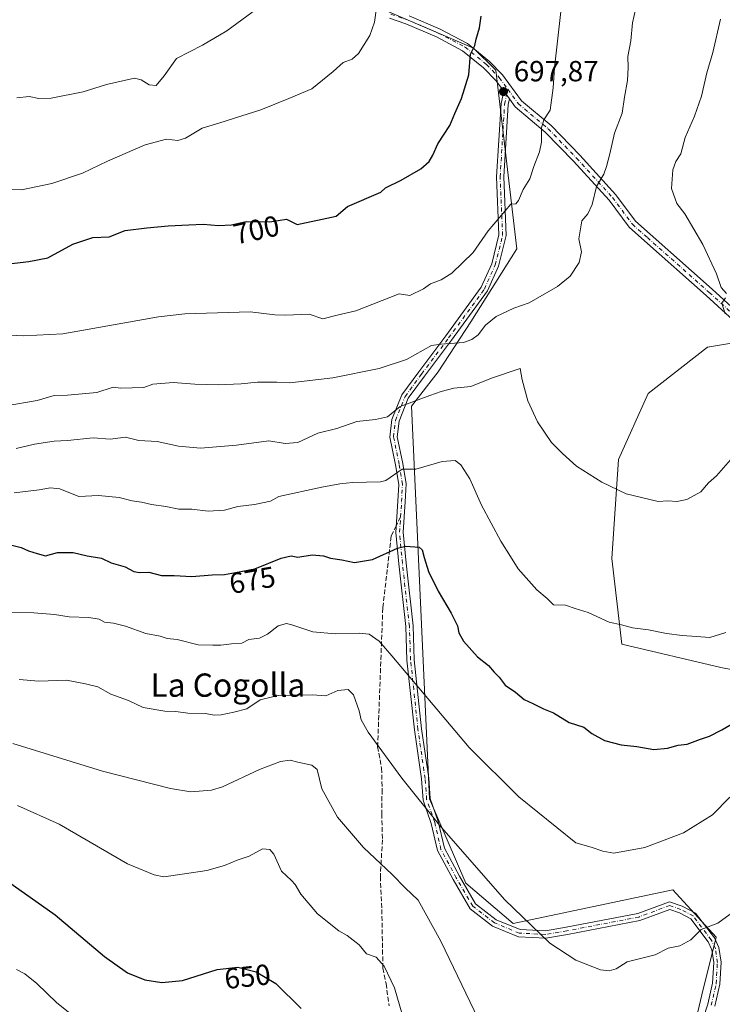
# Model space of a CAD drawing. Units: metres. Extents: x 556300 to 559733, y 4726348 to 4728690.
# Drawn here: x 557988 to 558229, y 4728034 to 4728372 of the extents above; entities that cross this region are included whole.
import ezdxf
from ezdxf.enums import TextEntityAlignment as Align

# ---------------------------------------------------------------- set-up
doc = ezdxf.new("R2010")
doc.units = ezdxf.units.M
doc.header["$MEASUREMENT"] = 0
doc.linetypes.add('DGN Style 3', pattern=[2.307223458686699, 1.648016756204785, -0.6592067024819142])
doc.linetypes.add('DGN Style 4', pattern=[2.6384748266838614, 1.318413404963828, -0.6592067024819142, 0.001648016756204785, -0.6592067024819142])
for name, color, linetype, lineweight in [('Arbolado forestal CxS', 92, 'Continuous', 0), ('Camino Cxs', 7, 'Continuous', 0), ('Camino eje', 30, 'DGN Style 4', 13), ('Curva de nivel maestra', 30, 'Continuous', 30), ('Curva de nivel normal', 30, 'Continuous', 0), ('Prado CxS', 92, 'Continuous', 0), ('Punto de cota en terreno', 7, 'Continuous', 0), ('Rótulo de curva de nivel directora', 7, 'Continuous', 0), ('Rótulo de punto de cota en terreno', 7, 'Continuous', 0), ('Senda', 7, 'DGN Style 3', 0), ('Senda no paivmentada conexión', 7, 'DGN Style 3', 0), ('Texto cartográfico', 7, 'Continuous', 0)]:
    doc.layers.add(name, color=color, linetype=linetype, lineweight=lineweight)
doc.styles.add('Style-Arial', font='txt')

# ---------------------------------------------------------------- blocks, each defined once
blk = doc.blocks.new('*U5')
at = {"layer": 'Arbolado forestal CxS', "color": 92, "linetype": 'Continuous', "lineweight": 0}
for points in [[(558245.6845000006, 4728146.203500001, 677.2927000000054), (558228.6583000004, 4728149.609099999, 678.6640999999945), (558194.6063000001, 4728157.5547, 679.4465000000055), (558191.2018999998, 4728187.066500001, 682.8678000000073), (558193.4720999999, 4728221.1187, 686.1606000000029), (558203.6880999999, 4728243.819499999, 687.5087000000058), (558224.1195, 4728259.710100001, 686.3084999999992), (558241.8328999998, 4728262.733899999, 684.1070000000036)], [(558109.9735000003, 4728376.969699999, 705.4018000000069), (558143.7216999996, 4728362.550100001, 700.4557000000059), (558151.2895000001, 4728354.899300001, 699.0494000000035), (558158.6129000001, 4728293.454700001, 693.8338999999978), (558142.7732999995, 4728268.386700001, 691.6692999999941), (558131.5526999999, 4728251.235900001, 688.6402999999991), (558122.3136999998, 4728239.3619, 685.9072000000015), (558128.5487000002, 4728104.459100001, 665.8337999999932), (558140.9873000003, 4728075.396500001, 663.2151000000014), (558157.2890999997, 4728061.579500001, 664.0195999999996), (558212.1788999997, 4728073.1237, 668.0129000000015), (558213.4130999995, 4728071.763900001, 667.7312999999995), (558226.9983000001, 4728056.795499999, 664.7897999999988), (558222.1655000001, 4728037.043500001, 662.2543000000006), (558212.5126999998, 4727996.2663, 655.4777000000031)]]:
    blk.add_polyline3d(points, dxfattribs=at)
blk = doc.blocks.new('5PATER')
at = {"layer": 'Prado CxS', "linetype": 'Continuous', "lineweight": 0}
h = blk.add_hatch(color=51, dxfattribs=at)
edge = h.paths.add_edge_path()
edge.add_ellipse((0, 0), major_axis=(-0.1095731443231308, -0.1110710700762829), ratio=0.9994222409660322, start_angle=0, end_angle=360)
blk = doc.blocks.new('*U17')
at = {"layer": 'Camino Cxs', "color": 7, "linetype": 'Continuous', "lineweight": 0}
for points in [[(558246.2903000005, 4728256.758300001, 689.6055999999953), (558223.6325000003, 4728277.4343, 696.636400000003), (558202.4083000004, 4728296.278100001, 694.592499999999), (558197.1321, 4728300.945499999, 695.0847000000067), (558190.2710999995, 4728310.204700001, 696.0911000000051), (558177.9681000002, 4728323.692100001, 698.703999999998), (558168.3141000001, 4728333.6743, 698.5065000000031), (558157.9807000002, 4728342.3409, 697.265400000004), (558156.0241, 4728345.028899999, 698.2973000000056), (558154.0491000004, 4728347.742000001, 699.4296999999933), (558151.3866999997, 4728351.399499999, 700.8120999999956), (558147.1567000002, 4728355.7577, 701.488599999997), (558139.9331, 4728361.626900001, 703.0840999999928), (558130.9254999999, 4728366.3575, 703.4701999999961), (558120.4442999996, 4728370.811899999, 705.6775000000052), (558114.7975000005, 4728372.7817, 707.1067000000039)], [(558121.5263, 4728373.6119, 705.2666999999929), (558132.2119000005, 4728369.070499999, 702.9272999999957), (558141.5926999999, 4728364.1437, 702.7902000000031), (558149.1858999999, 4728357.974300001, 702.3481000000029), (558153.6870999997, 4728353.3367, 702.2302000000054), (558160.1901000004, 4728344.4035, 698.6582999999955), (558170.3618999999, 4728335.872300001, 697.091499999995), (558180.1549000005, 4728325.746099999, 697.5525000000052), (558192.5904999999, 4728312.113500001, 694.3393999999971), (558199.3552999999, 4728302.984099999, 690.8717999999935), (558204.3980999999, 4728298.5233, 691.7918999999965), (558225.6394999997, 4728279.664100001, 693.7081000000035), (558248.3579000002, 4728258.932700001, 689.7575999999972)]]:
    blk.add_polyline3d(points, dxfattribs=at)

msp = doc.modelspace()

# ---------------------------------------------------------------- linework, layer by layer
at = {"layer": 'Arbolado forestal CxS', "color": 92, "linetype": 'Continuous', "lineweight": 0}
for points in [[(558212.5126999998, 4727996.2663, 655.4777000000031), (558222.1655000001, 4728037.043500001, 662.2543000000006), (558226.9983000001, 4728056.795499999, 664.7897999999988), (558213.4130999995, 4728071.763900001, 667.7312999999995), (558212.1788999997, 4728073.1237, 668.0129000000015), (558157.2890999997, 4728061.579500001, 664.0195999999996), (558140.9873000003, 4728075.396500001, 663.2151000000014), (558128.5487000002, 4728104.459100001, 665.8337999999932), (558122.3136999998, 4728239.3619, 685.9072000000015), (558131.5526999999, 4728251.235900001, 688.6402999999991), (558142.7732999995, 4728268.386700001, 691.6692999999941), (558158.6129000001, 4728293.454700001, 693.8338999999978), (558151.2895000001, 4728354.899300001, 699.0494000000035), (558143.7216999996, 4728362.550100001, 700.4557000000059), (558109.9735000003, 4728376.969699999, 705.4018000000069)], [(558109.9735000003, 4728376.969699999, 705.4018000000069), (558143.7216999996, 4728362.550100001, 700.4557000000059), (558151.2895000001, 4728354.899300001, 699.0494000000035), (558158.6129000001, 4728293.454700001, 693.8338999999978), (558142.7732999995, 4728268.386700001, 691.6692999999941), (558131.5526999999, 4728251.235900001, 688.6402999999991), (558122.3136999998, 4728239.3619, 685.9072000000015), (558128.5487000002, 4728104.459100001, 665.8337999999932), (558140.9873000003, 4728075.396500001, 663.2151000000014), (558157.2890999997, 4728061.579500001, 664.0195999999996), (558212.1788999997, 4728073.1237, 668.0129000000015), (558213.4130999995, 4728071.763900001, 667.7312999999995), (558226.9983000001, 4728056.795499999, 664.7897999999988), (558222.1655000001, 4728037.043500001, 662.2543000000006), (558212.5126999998, 4727996.2663, 655.4777000000031)], [(558109.9735000003, 4728376.969699999, 705.4018000000069), (558143.7216999996, 4728362.550100001, 700.4557000000059), (558151.2895000001, 4728354.899300001, 699.0494000000035), (558158.6129000001, 4728293.454700001, 693.8338999999978), (558142.7732999995, 4728268.386700001, 691.6692999999941), (558131.5526999999, 4728251.235900001, 688.6402999999991), (558122.3136999998, 4728239.3619, 685.9072000000015), (558128.5487000002, 4728104.459100001, 665.8337999999932), (558140.9873000003, 4728075.396500001, 663.2151000000014), (558157.2890999997, 4728061.579500001, 664.0195999999996), (558212.1788999997, 4728073.1237, 668.0129000000015), (558213.4130999995, 4728071.763900001, 667.7312999999995), (558226.9983000001, 4728056.795499999, 664.7897999999988), (558222.1655000001, 4728037.043500001, 662.2543000000006), (558212.5126999998, 4727996.2663, 655.4777000000031)], [(558241.8328999998, 4728262.733899999, 684.1070000000036), (558224.1195, 4728259.710100001, 686.3084999999992), (558203.6880999999, 4728243.819499999, 687.5087000000058), (558193.4720999999, 4728221.1187, 686.1606000000029), (558191.2018999998, 4728187.066500001, 682.8678000000073), (558194.6063000001, 4728157.5547, 679.4465000000055), (558228.6583000004, 4728149.609099999, 678.6640999999945), (558245.6845000006, 4728146.203500001, 677.2927000000054)], [(558241.8328999998, 4728262.733899999, 684.1070000000036), (558224.1195, 4728259.710100001, 686.3084999999992), (558203.6880999999, 4728243.819499999, 687.5087000000058), (558193.4720999999, 4728221.1187, 686.1606000000029), (558191.2018999998, 4728187.066500001, 682.8678000000073), (558194.6063000001, 4728157.5547, 679.4465000000055), (558228.6583000004, 4728149.609099999, 678.6640999999945), (558245.6845000006, 4728146.203500001, 677.2927000000054)], [(558241.8328999998, 4728262.733899999, 684.1070000000036), (558224.1195, 4728259.710100001, 686.3084999999992), (558203.6880999999, 4728243.819499999, 687.5087000000058), (558193.4720999999, 4728221.1187, 686.1606000000029), (558191.2018999998, 4728187.066500001, 682.8678000000073), (558194.6063000001, 4728157.5547, 679.4465000000055), (558228.6583000004, 4728149.609099999, 678.6640999999945), (558245.6845000006, 4728146.203500001, 677.2927000000054)]]:
    msp.add_polyline3d(points, dxfattribs=at)
at = {"layer": 'Camino Cxs', "color": 7, "linetype": 'Continuous', "lineweight": 0, "extrusion": (0.1881708837001157, -0.2584943922562017, 0.9475085053442077), "elevation": -1116560.319713505, "flags": 128}
msp.add_lwpolyline([(3234026.356905097, 3311068.615443951), (3234026.356905097, 3311065.073711835)], dxfattribs=at)
msp.add_lwpolyline([(3234026.356905097, 3311068.615443951), (3234026.356905097, 3311065.073711835)], dxfattribs=at)
at = {"layer": 'Camino Cxs', "color": 7, "linetype": 'Continuous', "lineweight": 0}
for points in [[(558154.0489999996, 4728347.742000001, 699.4296999999933), (558151.3866999997, 4728351.399499999, 700.8120999999956), (558147.1567000002, 4728355.7577, 701.488599999997), (558139.9331, 4728361.626900001, 703.0840999999928), (558130.9254999999, 4728366.3575, 703.4701999999961), (558120.4442999996, 4728370.811899999, 705.6775000000052), (558114.7975000005, 4728372.7817, 707.1067000000039)], [(558121.5263, 4728373.6119, 705.2666999999929), (558132.2119000005, 4728369.070499999, 702.9272999999957), (558141.5926999999, 4728364.1437, 702.7902000000031), (558149.1858999999, 4728357.974300001, 702.3481000000029), (558153.6870999997, 4728353.3367, 702.2302000000054), (558160.1901000004, 4728344.4035, 698.6582999999955), (558170.3618999999, 4728335.872300001, 697.091499999995), (558180.1549000005, 4728325.746099999, 697.5525000000052), (558192.5904999999, 4728312.113500001, 694.3393999999971), (558199.3552999999, 4728302.984099999, 690.8717999999935), (558204.3980999999, 4728298.5233, 691.7918999999965), (558225.6394999997, 4728279.664100001, 693.7081000000035), (558248.3579000002, 4728258.932700001, 689.7575999999972), (558262.9033000004, 4728244.520300001, 686.982600000003), (558275.2156999996, 4728230.477499999, 684.3913999999932), (558286.9741000002, 4728214.600299999, 680.6978999999993), (558299.8431000002, 4728196.0557, 679.1975999999995), (558305.9249, 4728188.9275, 677.5568000000058), (558316.6234999998, 4728177.433700001, 681.281799999997), (558318.6051000003, 4728174.990300001, 680.9425000000047), (558321.8482999997, 4728171.6875, 680.6315999999933), (558337.8585000001, 4728153.5559, 673.9092999999993), (558348.0745000001, 4728142.859300001, 672.0264000000025)], [(558220.8605000004, 4728023.5789, 663.0381000000052), (558224.1333, 4728033.7907, 663.6187999999966), (558225.8169, 4728041.043099999, 665.2804000000033), (558226.2012999998, 4728048.0899, 665.9070999999967), (558225.5833000002, 4728052.5407, 666.3487000000023), (558224.2664999999, 4728055.2937, 667.0363999999972), (558218.2918999996, 4728063.175100001, 666.8092999999935), (558214.3882999998, 4728065.2489, 667.7375999999931), (558211.0685000002, 4728066.3937, 668.391300000003), (558200.8130999999, 4728062.568499999, 667.953800000003), (558175.9703000002, 4728057.7675, 666.7783999999956), (558168.5721000005, 4728056.5525, 667.0176000000065), (558159.1091, 4728056.977700001, 665.5871999999945), (558150.2275, 4728060.6775, 665.085699999996), (558142.4939000001, 4728066.615700001, 665.0454999999929), (558136.6716999998, 4728076.635299999, 664.7289000000019), (558131.2899000002, 4728086.591700001, 665.5862000000052), (558129.1508999999, 4728095.949899999, 667.2707999999984), (558126.3413000006, 4728103.9771, 667.8947000000044), (558125.8031000001, 4728111.2415, 668.4241000000038), (558123.3404999999, 4728128.135299999, 669.1898999999976), (558120.8091000002, 4728152.037900001, 672.8962999999932), (558120.3907000005, 4728163.660300001, 673.5853999999963), (558117.9974999996, 4728185.2031, 676.0764000000054), (558117.0077000001, 4728196.020500001, 677.9441999999982), (558117.7285000002, 4728206.697899999, 679.523199999996), (558117.9867000004, 4728212.5077, 681.0307999999932), (558116.8865, 4728219.260500001, 683.1202000000048), (558114.9338999996, 4728228.798699999, 685.6686999999947), (558115.6379000006, 4728234.8531, 686.7510000000038), (558119.0667000003, 4728243.356699999, 689.382500000007), (558124.8317, 4728251.2147, 691.277900000001), (558134.1118999999, 4728263.5963, 693.6983000000037), (558146.3317, 4728280.283500001, 695.562699999995), (558149.9375, 4728288.396500001, 695.949299999993), (558152.4228999997, 4728298.314900001, 696.6572000000015), (558151.5582999997, 4728318.229499999, 699.4122999999963), (558153.1222999999, 4728343.420100001, 699.0369000000064), (558154.0491000004, 4728347.742000001, 699.4296999999933), (558156.0241, 4728345.028899999, 698.2973000000056), (558155.6058999998, 4728343.078700001, 698.0244999999995), (558154.0617000004, 4728318.2061, 698.6472999999969), (558154.9364999998, 4728298.0601, 695.673299999995), (558152.3098999998, 4728287.5789, 694.2975000000006), (558148.5072999997, 4728279.0229, 694.3012000000017), (558136.1206999999, 4728262.108100001, 692.3092000000033), (558126.8399, 4728249.725500001, 689.8463000000047), (558121.2679000003, 4728242.130899999, 687.5574000000051), (558118.0822999999, 4728234.2303, 685.2391000000061), (558117.4633, 4728228.9077, 683.8595000000059), (558119.3459000001, 4728219.712300001, 682.9064999999973), (558120.4956999999, 4728212.6547, 681.5693000000028), (558120.2248999998, 4728206.558300001, 680.414300000004), (558119.5154999997, 4728196.0505, 677.9121000000014), (558120.4848999997, 4728185.4551, 675.3696000000054), (558122.8857000005, 4728163.843499999, 673.3423999999941), (558123.3043000001, 4728152.2147, 672.7477999999974), (558125.8214999996, 4728128.4473, 669.4554000000062), (558128.2899000002, 4728111.5145, 669.3215000000055), (558128.8101000004, 4728104.4913, 668.7758999999933), (558131.5566999996, 4728096.6435, 667.3423000000039), (558133.6511000004, 4728087.480699999, 665.5213999999978), (558138.8526999997, 4728077.857899999, 665.9452000000019), (558144.4074999997, 4728068.2983, 664.5564000000013), (558151.4907000001, 4728062.8595, 665.363200000007), (558159.6627000002, 4728059.4553, 666.1646999999939), (558168.4241000004, 4728059.0615, 667.6756000000023), (558175.5305000005, 4728060.228700001, 667.2189000000071), (558200.1344999997, 4728064.983700001, 669.437699999995), (558211.0352999996, 4728069.049500001, 669.9625999999989), (558215.3882999998, 4728067.5485, 667.3031999999948), (558219.9515000005, 4728065.124299999, 667.3111999999965), (558226.4123000001, 4728056.601500001, 666.516300000003), (558228.0060999999, 4728053.269099999, 665.2614999999934), (558228.7109000003, 4728048.194900001, 664.7627000000066), (558228.3015000002, 4728040.6897, 663.873900000006), (558226.5455, 4728033.125299999, 662.4401000000071)], [(558220.8605000004, 4728023.5789, 663.0381000000052), (558224.1333, 4728033.7907, 663.6187999999966), (558225.8169, 4728041.043099999, 665.2804000000033), (558226.2012999998, 4728048.0899, 665.9070999999967), (558225.5833000002, 4728052.5407, 666.3487000000023), (558224.2664999999, 4728055.2937, 667.0363999999972), (558218.2918999996, 4728063.175100001, 666.8092999999935), (558214.3882999998, 4728065.2489, 667.7375999999931), (558211.0685000002, 4728066.3937, 668.391300000003), (558200.8130999999, 4728062.568499999, 667.953800000003), (558175.9703000002, 4728057.7675, 666.7783999999956), (558168.5721000005, 4728056.5525, 667.0176000000065), (558159.1091, 4728056.977700001, 665.5871999999945), (558150.2275, 4728060.6775, 665.085699999996), (558142.4939000001, 4728066.615700001, 665.0454999999929), (558136.6716999998, 4728076.635299999, 664.7289000000019), (558131.2899000002, 4728086.591700001, 665.5862000000052), (558129.1508999999, 4728095.949899999, 667.2707999999984), (558126.3413000006, 4728103.9771, 667.8947000000044), (558125.8031000001, 4728111.2415, 668.4241000000038), (558123.3404999999, 4728128.135299999, 669.1898999999976), (558120.8091000002, 4728152.037900001, 672.8962999999932), (558120.3907000005, 4728163.660300001, 673.5853999999963), (558117.9974999996, 4728185.2031, 676.0764000000054), (558117.0077000001, 4728196.020500001, 677.9441999999982), (558117.7285000002, 4728206.697899999, 679.523199999996), (558117.9867000004, 4728212.5077, 681.0307999999932), (558116.8865, 4728219.260500001, 683.1202000000048), (558114.9338999996, 4728228.798699999, 685.6686999999947), (558115.6379000006, 4728234.8531, 686.7510000000038), (558119.0667000003, 4728243.356699999, 689.382500000007), (558124.8317, 4728251.2147, 691.277900000001), (558134.1118999999, 4728263.5963, 693.6983000000037), (558146.3317, 4728280.283500001, 695.562699999995), (558149.9375, 4728288.396500001, 695.949299999993), (558152.4228999997, 4728298.314900001, 696.6572000000015), (558151.5582999997, 4728318.229499999, 699.4122999999963), (558153.1222999999, 4728343.420100001, 699.0369000000064), (558154.0489999996, 4728347.742000001, 699.4296999999933)], [(558156.0240000002, 4728345.028899999, 698.2973000000056), (558155.6058999998, 4728343.078700001, 698.0244999999995), (558154.0617000004, 4728318.2061, 698.6472999999969), (558154.9364999998, 4728298.0601, 695.673299999995), (558152.3098999998, 4728287.5789, 694.2975000000006), (558148.5072999997, 4728279.0229, 694.3012000000017), (558136.1206999999, 4728262.108100001, 692.3092000000033), (558126.8399, 4728249.725500001, 689.8463000000047), (558121.2679000003, 4728242.130899999, 687.5574000000051), (558118.0822999999, 4728234.2303, 685.2391000000061), (558117.4633, 4728228.9077, 683.8595000000059), (558119.3459000001, 4728219.712300001, 682.9064999999973), (558120.4956999999, 4728212.6547, 681.5693000000028), (558120.2248999998, 4728206.558300001, 680.414300000004), (558119.5154999997, 4728196.0505, 677.9121000000014), (558120.4848999997, 4728185.4551, 675.3696000000054), (558122.8857000005, 4728163.843499999, 673.3423999999941), (558123.3043000001, 4728152.2147, 672.7477999999974), (558125.8214999996, 4728128.4473, 669.4554000000062), (558128.2899000002, 4728111.5145, 669.3215000000055), (558128.8101000004, 4728104.4913, 668.7758999999933), (558131.5566999996, 4728096.6435, 667.3423000000039), (558133.6511000004, 4728087.480699999, 665.5213999999978), (558138.8526999997, 4728077.857899999, 665.9452000000019), (558144.4074999997, 4728068.2983, 664.5564000000013), (558151.4907000001, 4728062.8595, 665.363200000007), (558159.6627000002, 4728059.4553, 666.1646999999939), (558168.4241000004, 4728059.0615, 667.6756000000023), (558175.5305000005, 4728060.228700001, 667.2189000000071), (558200.1344999997, 4728064.983700001, 669.437699999995), (558211.0352999996, 4728069.049500001, 669.9625999999989), (558215.3882999998, 4728067.5485, 667.3031999999948), (558219.9515000005, 4728065.124299999, 667.3111999999965), (558226.4123000001, 4728056.601500001, 666.516300000003), (558228.0060999999, 4728053.269099999, 665.2614999999934), (558228.7109000003, 4728048.194900001, 664.7627000000066), (558228.3015000002, 4728040.6897, 663.873900000006), (558226.5455, 4728033.125299999, 662.4401000000071)], [(558345.9149000002, 4728140.776699999, 673.601999999999), (558335.6485000001, 4728151.5263, 674.6975999999995), (558319.6518999999, 4728169.6425, 680.7900999999983), (558316.3649000004, 4728172.989900001, 680.3885000000009), (558314.3579000002, 4728175.4647, 681.7148000000016), (558303.6848999998, 4728186.9309, 677.8119000000006), (558297.4637000002, 4728194.2225, 680.1036000000023), (558284.5356999999, 4728212.8519, 681.6701999999932), (558272.8784999996, 4728228.592700001, 682.7112000000052), (558260.7169000005, 4728242.463300001, 687.0571000000054), (558246.2903000005, 4728256.758300001, 689.6055999999953), (558223.6325000003, 4728277.4343, 696.636400000003), (558202.4083000004, 4728296.278100001, 694.592499999999), (558197.1321, 4728300.945499999, 695.0847000000067), (558190.2710999995, 4728310.204700001, 696.0911000000051), (558177.9681000002, 4728323.692100001, 698.703999999998), (558168.3141000001, 4728333.6743, 698.5065000000031), (558157.9807000002, 4728342.3409, 697.265400000004), (558156.0240000002, 4728345.028899999, 698.2973000000056)]]:
    msp.add_polyline3d(points, dxfattribs=at)
at = {"layer": 'Camino eje', "color": 30, "linetype": 'DGN Style 4', "lineweight": 13}
for points in [[(558115.2966999998, 4728374.1963, 708.1089000000065), (558120.9852999998, 4728372.2119, 704.8127999999998), (558131.5686999997, 4728367.7139, 702.6319999999978), (558140.7629000006, 4728362.885299999, 702.6621000000015), (558148.1712999997, 4728356.8661, 701.446100000001), (558152.5368999997, 4728352.368100001, 700.7142000000022), (558155.4587000003, 4728348.3543, 699.7323000000034)], [(558118.6190999998, 4728201.331900001, 679.5213999999978), (558118.9767000005, 4728206.6281, 679.9556000000011), (558119.2412999999, 4728212.581300001, 681.303700000004), (558118.1162999999, 4728219.486300001, 682.7459999999992), (558116.1984999999, 4728228.8531, 684.7621000000072), (558116.8601000002, 4728234.5417, 685.7560999999987), (558120.1672999999, 4728242.743899999, 688.4291999999987), (558125.8356999997, 4728250.470100001, 690.4744999999966), (558135.1162999999, 4728262.8521, 692.8858999999939), (558147.4194999998, 4728279.6533, 694.7165999999997), (558151.1237000005, 4728287.987700001, 695.0996000000014), (558153.6797000002, 4728298.1875, 696.1545999999944), (558152.8101000004, 4728318.217900001, 698.9040999999997), (558154.3640999999, 4728343.249299999, 698.5387999999948), (558155.4587000003, 4728348.3543, 699.7323000000034)], [(558155.4587000003, 4728348.3543, 699.7323000000034), (558159.0853000004, 4728343.372300001, 697.843599999993), (558169.3378999997, 4728334.7733, 697.6558999999979), (558179.0614999998, 4728324.7191, 698.0981999999931), (558191.4307000004, 4728311.1591, 694.9902000000002), (558198.2437000005, 4728301.9649, 692.4771000000037), (558203.4030999999, 4728297.400699999, 692.3053999999975), (558224.6360999999, 4728278.549100001, 694.7988999999943), (558247.3240999999, 4728257.8455, 688.3436999999976), (558261.8101000004, 4728243.491900001, 686.3436999999976), (558274.0471000001, 4728229.5351, 683.2504000000044), (558285.7549000002, 4728213.726100001, 681.069399999993), (558298.6533000004, 4728195.1391, 679.5252999999939), (558304.8049, 4728187.929300001, 677.3894), (558315.4907000001, 4728176.449300001, 681.398000000001), (558317.4851000002, 4728173.9901, 680.008799999996), (558320.7500999998, 4728170.665100001, 680.3932999999961), (558336.7534999996, 4728152.541099999, 673.4043999999994), (558349.6759000003, 4728138.9647, 673.9131000000052)], [(558225.3394999999, 4728033.457900001, 663.0038000000059), (558227.0592999998, 4728040.8663, 664.3212000000058), (558227.4561000001, 4728048.142300001, 664.8399000000063), (558226.7947000006, 4728052.904899999, 665.4872999999934), (558225.3394999999, 4728055.947699999, 666.6683000000048), (558219.1217, 4728064.149700001, 667.013300000006), (558214.8882999998, 4728066.398700001, 667.4465000000055), (558211.0519000003, 4728067.7215, 668.4391000000032), (558200.4738999996, 4728063.7761, 668.681700000001), (558175.7503000004, 4728058.9981, 666.9897999999957), (558168.4981000006, 4728057.8069, 666.9688000000025), (558159.3859000001, 4728058.216499999, 665.6312000000034), (558150.8591, 4728061.7685, 665.0368000000017), (558143.4506999999, 4728067.4571, 664.6843999999984), (558137.7620999999, 4728077.2467, 664.7869999999966), (558132.4704999998, 4728087.0363, 664.943299999999), (558130.3539000005, 4728096.296700001, 667.313599999994), (558127.5756999999, 4728104.234099999, 668.0071999999927), (558127.0465000002, 4728111.377900001, 668.5911999999954), (558124.5811000001, 4728128.291300001, 669.3217000000004), (558122.0566999996, 4728152.126300001, 672.2859000000026), (558121.6382999998, 4728163.751900001, 673.1499999999943), (558119.2412999999, 4728185.329100001, 675.7290000000066), (558118.2615, 4728196.035499999, 677.7690000000002), (558118.6190999998, 4728201.331900001, 679.5213999999978)]]:
    msp.add_polyline3d(points, dxfattribs=at)
at = {"layer": 'Curva de nivel maestra', "color": 30, "linetype": 'Continuous', "lineweight": 30, "flags": 128}
for points, elevation in [([(557982.1200000001, 4728288.0701), (557990.8600000005, 4728289.1801), (557997.3799999999, 4728290.440099999), (558005.9699999997, 4728295.140100001), (558012.8899999997, 4728297.460100001), (558018.4400000004, 4728297.5801), (558023.9500000002, 4728299.780099999), (558031.4199999999, 4728300.7301), (558038.7300000004, 4728301.460100001), (558045.8799999999, 4728301.720100001), (558050.8399999999, 4728302.020099999), (558056.0599999996, 4728301.4901), (558060.5, 4728301.780099999), (558065.54, 4728302.880100001), (558073.7400000002, 4728302.770099999), (558079.4500000002, 4728303.7501), (558083.1200000001, 4728301.8201), (558096.5, 4728304.770099999), (558100.3600000005, 4728308.020099999), (558111.8799999999, 4728312.950099999), (558113.4100000003, 4728314.5101), (558118.8600000005, 4728317.1601), (558125.5300000003, 4728321.050100001), (558128.3899999997, 4728323.5001), (558129.6500000004, 4728325.7401), (558131.3899999997, 4728329.6501), (558135.5899999999, 4728335.870100001), (558137.25, 4728340.0701), (558139.5800000001, 4728345.1801), (558142.1100000005, 4728353.3101), (558142.6600000003, 4728360.4901), (558144.0800000001, 4728363.440099999), (558144.5599999996, 4728365.610099999), (558145.7400000002, 4728369.440099999), (558146.2999999998, 4728373.4901)], 700), ([(557984.5599999996, 4728191.790100001), (557988.2199999997, 4728190.8101), (557990.7699999996, 4728189.620100001), (557993.7400000002, 4728188.720100001), (557996.6600000003, 4728187.970100001), (558000.7699999996, 4728189.0801), (558006.1399999997, 4728189.120100001), (558010.9199999999, 4728187.9001), (558015.8600000005, 4728187.130100001), (558019.2000000002, 4728185.5101), (558024, 4728184.220100001), (558027.0199999996, 4728182.5601), (558028.8899999997, 4728182.170100001), (558032.1100000005, 4728182.350099999), (558036.4400000004, 4728181.1601), (558040.8799999999, 4728181.1601), (558046.8799999999, 4728180.8201), (558053.8300000001, 4728181.4801), (558058.1600000003, 4728181.530099999), (558061.8499999996, 4728182.170100001), (558068.5199999996, 4728183.5101), (558077.54, 4728187.190099999), (558081, 4728187.9301), (558083.2999999998, 4728187.550100001), (558088.2000000002, 4728188.2501), (558092.1200000001, 4728188.0001), (558094.54, 4728187.1601), (558098.4299999997, 4728186.530099999), (558102.7800000003, 4728185.670100001), (558109, 4728186.6601), (558117.5199999996, 4728190.5801), (558120.4600000001, 4728191.2501), (558125.0099999999, 4728190.9001), (558126.0499999998, 4728190.0001), (558126.7000000002, 4728187.380100001), (558128.2599999999, 4728182.590100001), (558131.4900000002, 4728175.8201), (558135.9699999997, 4728168.290100001), (558138.1299999999, 4728163.850099999), (558138.6200000001, 4728161.4901), (558140.2599999999, 4728158.670100001), (558145.0599999996, 4728153.2501), (558148.8700000001, 4728150.210100001), (558150.7999999998, 4728147.9901), (558152.5, 4728146.2401), (558154.5999999996, 4728143.460100001), (558158.0700000003, 4728141.090100001), (558161.04, 4728138.520099999), (558164.0099999999, 4728137.200099999), (558167.6900000004, 4728135.360099999), (558171.0999999996, 4728133.920100001), (558176.4800000004, 4728130.640100001), (558181.5899999999, 4728129.0101), (558184.3200000003, 4728126.8201), (558188.7300000004, 4728124.520099999), (558194.3600000005, 4728122.940099999), (558199.8200000003, 4728122.360099999), (558205.6799999997, 4728121.4001), (558210.3600000005, 4728121.8201), (558213.9400000004, 4728122.850099999), (558217.0800000001, 4728123.1801), (558221.6799999997, 4728124.920100001), (558224.7999999998, 4728125.920100001), (558228.9600000001, 4728128.0801), (558236.4000000004, 4728132.450099999)], 675), ([(557981.6299999999, 4728077.420100001), (557999.9900000002, 4728064.4801), (558016.8399999999, 4728050.1601), (558024.8399999999, 4728044.630100001), (558030.7999999998, 4728042.130100001), (558036.6399999997, 4728041.2301), (558043.7199999997, 4728041.950099999), (558055.6299999999, 4728045.700099999), (558062.6699999999, 4728046.4801), (558068.9500000002, 4728044.970100001), (558075.75, 4728040.9301), (558084.5099999999, 4728032.3301)], 650)]:
    msp.add_lwpolyline(points, dxfattribs=dict(at, elevation=elevation))
at = {"layer": 'Curva de nivel normal', "color": 30, "linetype": 'Continuous', "lineweight": 0, "flags": 128}
for points, elevation in [([(557983.1600000003, 4728239.540100001), (557993.79, 4728241.4001), (557999.5999999996, 4728243.110099999), (558004.1900000004, 4728243.1601), (558014.2000000002, 4728244.170100001), (558019.8799999999, 4728246.0001), (558022.3600000005, 4728245.5701), (558030.3600000005, 4728245.8101), (558033.5499999998, 4728246.940099999), (558040.4400000004, 4728247.5001), (558047.9500000002, 4728246.9801), (558055.8899999997, 4728246.770099999), (558063.7999999998, 4728247.0701), (558069.4699999997, 4728247.690099999), (558076.0800000001, 4728247.6601), (558080.5800000001, 4728247.380100001), (558095.3200000003, 4728249.200099999), (558111.2599999999, 4728252.390100001), (558120.6399999997, 4728255.4301), (558129.2400000002, 4728260.3101), (558132.54, 4728260.700099999), (558140.2800000003, 4728261.280099999), (558143.1500000004, 4728262.380100001), (558145.2800000003, 4728263.9801), (558147.8200000003, 4728267.2601), (558151.4000000004, 4728270.200099999), (558157.5800000001, 4728273.110099999), (558162.7400000002, 4728274.890100001), (558172.5300000003, 4728280.5101), (558176.8799999999, 4728284.1501), (558179.9600000001, 4728288.8201), (558180.7199999997, 4728292.530099999), (558179.8899999997, 4728296.940099999), (558180.8700000001, 4728303.170100001), (558182.9900000002, 4728305.5601), (558184.4800000004, 4728308.7601), (558185.9600000001, 4728314.9001), (558188.4500000002, 4728319.170100001), (558189.3499999996, 4728321.8301), (558190.5599999996, 4728326.170100001), (558192.1200000001, 4728333.3201), (558194.79, 4728340.130100001), (558195.54, 4728345.710100001), (558196.5700000003, 4728351.4301), (558196.8200000003, 4728355.800100001), (558196.6799999997, 4728359.6601), (558197.6799999997, 4728365.0701), (558198.2800000003, 4728371.2601), (558200.0700000003, 4728378.800100001)], 690), ([(558173.6500000004, 4728375.120100001), (558171.5499999998, 4728355.7601), (558171.0700000003, 4728348.9001), (558170.0199999996, 4728341.170100001), (558167.8600000005, 4728337.890100001), (558167.0300000003, 4728335.0701), (558167.0800000001, 4728330.2301), (558166.3799999999, 4728326.8301), (558164.3799999999, 4728321.8301), (558163.04, 4728317.600099999), (558160.7400000002, 4728313.9001), (558159.1399999997, 4728310.170100001), (558158.2599999999, 4728308.9801), (558156.5199999996, 4728308.9001), (558148.6699999999, 4728299.640100001), (558143.5999999996, 4728292.200099999), (558136.2000000002, 4728285.170100001), (558132.5300000003, 4728282.890100001), (558128.8600000005, 4728281.460100001), (558126.5300000003, 4728279.720100001), (558121.8499999996, 4728277.420100001), (558118.1600000003, 4728278.0001), (558103.2000000002, 4728272.170100001), (558096.8600000005, 4728270.700099999), (558091.8600000005, 4728269.460100001), (558087.2000000002, 4728271.100099999), (558079.0599999996, 4728270.690099999), (558075.4400000004, 4728270.870100001), (558066.9299999997, 4728271.9001), (558044.5300000003, 4728271.1601), (558035.4800000004, 4728270.100099999), (558002.5199999996, 4728264.3101), (557989.1900000004, 4728263.590100001), (557979.0800000001, 4728264.100099999)], 695), ([(557983.3099999996, 4728313.880100001), (557988.3300000001, 4728313.8301), (557998.8499999996, 4728316.020099999), (558009.3799999999, 4728319.5801), (558017.8799999999, 4728323.6801), (558030.8799999999, 4728329.210100001), (558038.2199999997, 4728331.210100001), (558042.0800000001, 4728330.720100001), (558044.7000000002, 4728331.5101), (558050.4100000003, 4728334.970100001), (558056.2100000001, 4728336.6801), (558061.54, 4728338.460100001), (558070.5599999996, 4728341.3201), (558080.1799999997, 4728345.1601), (558088.1100000005, 4728348.5001), (558095.4199999999, 4728354.4801), (558098.8600000005, 4728357.620100001), (558102.0099999999, 4728358.700099999), (558104.1600000003, 4728360.690099999), (558108.0599999996, 4728366.8201), (558109.6600000003, 4728371.4901), (558110.3300000001, 4728376.4001)], 705), ([(557986.7999999998, 4728345.4001), (557991, 4728345.860099999), (557994.3499999996, 4728345.190099999), (557998.6200000001, 4728345.360099999), (558009.5199999996, 4728347.460100001), (558017.6200000001, 4728350.040100001), (558027.2199999997, 4728352.1501), (558029.4800000004, 4728351.670100001), (558032.2199999997, 4728349.860099999), (558034.6900000004, 4728349.6501), (558037.4100000003, 4728352.9901), (558041.6600000003, 4728358.960100001), (558050.5300000003, 4728363.4901), (558058.8899999997, 4728368.4901), (558069.1900000004, 4728376.020099999)], 709.9999999999999), ([(558230.5499999998, 4728278.1501), (558228.8099999996, 4728280.2401), (558227.0999999996, 4728284.920100001), (558222.4800000004, 4728295.0101), (558216.3099999996, 4728305.5001), (558213.54, 4728309.090100001), (558211.7400000002, 4728314.290100001), (558212.1399999997, 4728320.620100001), (558213.2400000002, 4728323.5001), (558214.9100000003, 4728326.170100001), (558216.4400000004, 4728331.8301), (558219.5999999996, 4728339.170100001), (558221.9600000001, 4728346.050100001), (558223.8499999996, 4728354.040100001), (558225.9000000004, 4728361.040100001), (558228.5, 4728372.4901)], 685), ([(558230.1799999997, 4728271.1801), (558228.9600000001, 4728274.8101), (558230.2400000002, 4728276.6501)], 685), ([(557986.5599999996, 4728224.870100001), (557992.8799999999, 4728226.4001), (557999.5499999998, 4728227.360099999), (558004.1600000003, 4728227.6501), (558013.0099999999, 4728228.5801), (558018.8300000001, 4728228.030099999), (558024.1399999997, 4728228.700099999), (558028.6299999999, 4728227.5801), (558035.0300000003, 4728227.300100001), (558042.2599999999, 4728225.6601), (558049.8700000001, 4728225.0101), (558062.2100000001, 4728225.960100001), (558073.3099999996, 4728227.550100001), (558078.9600000001, 4728226.530099999), (558083.3099999996, 4728226.940099999), (558090.2000000002, 4728230.090100001), (558096.7300000004, 4728231.7601), (558103.6399999997, 4728234.120100001), (558110.04, 4728234.8201), (558114.1200000001, 4728235.780099999), (558118.5300000003, 4728239.280099999), (558128.6500000004, 4728243.100099999), (558132.5300000003, 4728244.470100001), (558136.8600000005, 4728245.5601), (558142.79, 4728246.170100001), (558149.8099999996, 4728249.040100001), (558159.7199999997, 4728252.380100001), (558160.4400000004, 4728248.4301), (558162.2800000003, 4728241.280099999), (558165.6500000004, 4728233.9801), (558170.5199999996, 4728226.920100001), (558174.29, 4728223.190099999), (558179.1100000005, 4728218.840100001), (558187.8099999996, 4728213.340100001), (558196.1600000003, 4728209.270099999), (558207.0599999996, 4728206.6601), (558210.4600000001, 4728206.840100001), (558213.5, 4728206.6501), (558217.0099999999, 4728207.270099999), (558221.8200000003, 4728209.960100001), (558224.4299999997, 4728213.100099999), (558227.1600000003, 4728215.470100001), (558231.9900000002, 4728220.940099999)], 685), ([(558230.3499999996, 4728161.540100001), (558224.8399999999, 4728159.860099999), (558220.3200000003, 4728160.2401), (558215.3399999999, 4728160.5101), (558209.9500000002, 4728161.300100001), (558203.8399999999, 4728162.520099999), (558198.3099999996, 4728163.1801), (558194.54, 4728164.280099999), (558190.29, 4728165.1501), (558183.0499999998, 4728168.420100001), (558178.6399999997, 4728169.9001), (558175.2800000003, 4728171.040100001), (558171.1500000004, 4728171.140100001), (558168.9600000001, 4728173.2301), (558165.4800000004, 4728176.2401), (558158.9600000001, 4728183.520099999), (558156.4299999997, 4728187.780099999), (558153.0199999996, 4728193.030099999), (558146.4299999997, 4728205.340100001), (558142.4199999999, 4728214.380100001), (558139.3499999996, 4728219.2401), (558137.3700000001, 4728220.700099999), (558132.8799999999, 4728220.440099999), (558123.9000000004, 4728217.800100001), (558119.1799999997, 4728217.7401), (558113.5, 4728213.880100001), (558111.6900000004, 4728213.360099999), (558102.1299999999, 4728213.1601), (558097.7599999999, 4728212.7601), (558091.54, 4728211.540100001), (558076.75, 4728208.3101), (558073.8700000001, 4728206.700099999), (558068.4800000004, 4728205.6601), (558062.6500000004, 4728204.960100001), (558058.1500000004, 4728203.700099999), (558052.54, 4728203.350099999), (558046.8700000001, 4728203.970100001), (558042.4699999997, 4728204.0001), (558037.9199999999, 4728204.890100001), (558033, 4728205.5601), (558029.6600000003, 4728206.460100001), (558026.4100000003, 4728206.880100001), (558021.8799999999, 4728208.040100001), (558014.8499999996, 4728208.6801), (558008.0800000001, 4728208.370100001), (558001.5199999996, 4728210.9901), (557998.29, 4728211.340100001), (557994.4199999999, 4728210.640100001), (557985.9000000004, 4728209.6601)], 680), ([(557984.5, 4728168.610099999), (557992.6200000001, 4728168.380100001), (557999.75, 4728167.780099999), (558004.7000000002, 4728166.960100001), (558011.54, 4728166.790100001), (558015.0300000003, 4728166.140100001), (558016.9199999999, 4728165.130100001), (558019.9900000002, 4728164.860099999), (558024.0999999996, 4728163.7501), (558031.0599999996, 4728161.210100001), (558036.0199999996, 4728160.360099999), (558038.4000000004, 4728159.5601), (558041.8600000005, 4728159.1801), (558049.0199999996, 4728157.340100001), (558054.0599999996, 4728157.290100001), (558056.8700000001, 4728157.190099999), (558060.54, 4728157.670100001), (558064.1200000001, 4728157.920100001), (558066.5099999999, 4728159.170100001), (558070.1200000001, 4728159.600099999), (558072.8700000001, 4728160.970100001), (558076.5199999996, 4728163.9001), (558079.3899999997, 4728164.700099999), (558081.3099999996, 4728164.2301), (558088.5099999999, 4728161.860099999), (558096.1200000001, 4728161.120100001), (558104.5, 4728161.4101), (558107.7800000003, 4728161.020099999), (558111.2199999997, 4728158.630100001), (558115.6600000003, 4728153.5801), (558142.2199999997, 4728122.110099999), (558159.2599999999, 4728105.0701), (558178.8799999999, 4728089.290100001), (558184.1200000001, 4728087.8201), (558188.1299999999, 4728086.450099999), (558191.8700000001, 4728085.720100001), (558202.5, 4728087.710100001), (558215.7699999996, 4728092.710100001), (558225.7300000004, 4728098.880100001), (558231.7300000004, 4728104.9301)], 670), ([(557987.5599999996, 4728145.390100001), (557994.29, 4728144.9001), (558003.8700000001, 4728145.200099999), (558010.3799999999, 4728144.0001), (558014.5800000001, 4728142.870100001), (558019.0199999996, 4728140.4001), (558025.0800000001, 4728138.1801), (558030.1699999999, 4728135.8201), (558037.5700000003, 4728134.5601), (558041.4299999997, 4728134.420100001), (558045.5, 4728133.890100001), (558051.5700000003, 4728133.720100001), (558054.54, 4728133.1601), (558057.0099999999, 4728133.2601), (558061.29, 4728134.210100001), (558065.8099999996, 4728135.360099999), (558070.4100000003, 4728138.390100001), (558076.54, 4728139.9901), (558088.2000000002, 4728140.110099999), (558092.9800000004, 4728139.770099999), (558097.0700000003, 4728141.6601), (558100.6500000004, 4728142.0001), (558102.4699999997, 4728140.1501), (558104.3899999997, 4728134.700099999), (558105.0300000003, 4728131.5801), (558107.5199999996, 4728127.300100001), (558119.0599999996, 4728111.4901), (558132.0300000003, 4728095.380100001), (558154.3499999996, 4728069.7601), (558169.9500000002, 4728054.7601), (558178.79, 4728048.9901), (558187.3099999996, 4728045.6601), (558190.2599999999, 4728045.2301), (558192.6799999997, 4728045.9101), (558196.5099999999, 4728048.370100001), (558206.0700000003, 4728050.7501), (558210.5099999999, 4728053.100099999), (558214.5300000003, 4728053.890100001), (558218.3399999999, 4728055.960100001), (558221.8499999996, 4728059.530099999), (558227.5899999999, 4728061.640100001), (558231.9000000004, 4728064.720100001)], 665), ([(557985.4000000004, 4728123.380100001), (558016.25, 4728113.9001), (558039.5199999996, 4728108.0101), (558046.54, 4728106.7601), (558053.6299999999, 4728107.340100001), (558057.4800000004, 4728108.5701), (558070.2000000002, 4728114.530099999), (558077.3499999996, 4728117.280099999), (558080.7000000002, 4728117.720100001), (558083.3499999996, 4728116.9801), (558088.0999999996, 4728116.0001), (558089.9199999999, 4728114.5101), (558091.5800000001, 4728107.9001), (558096.9199999999, 4728098.090100001), (558105.8799999999, 4728087.6501), (558115.7699999996, 4728078.440099999), (558120.1799999997, 4728073.780099999), (558124.6299999999, 4728069.590100001), (558132.4699999997, 4728055.5101), (558145.4000000004, 4728028.520099999)], 659.9999999999999), ([(557987.0099999999, 4728102.120100001), (558001.3399999999, 4728095.6801), (558024.7999999998, 4728082.0701), (558033.9100000003, 4728078.280099999), (558037.2699999996, 4728077.610099999), (558044.3200000003, 4728078.670100001), (558052.0599999996, 4728079.7301), (558058.0700000003, 4728081.440099999), (558062.5099999999, 4728083.360099999), (558066.5999999996, 4728084.6601), (558071.1699999999, 4728087.270099999), (558073.6500000004, 4728087.020099999), (558075.1200000001, 4728085.360099999), (558077.75, 4728079.550100001), (558081.1799999997, 4728076.3201), (558082.4400000004, 4728075.0101), (558084.3200000003, 4728071.640100001), (558090.0800000001, 4728064.8201), (558097.3700000001, 4728058.9901), (558100.2800000003, 4728057.370100001), (558104.3300000001, 4728054.2301), (558106.8600000005, 4728051.100099999), (558110.2199999997, 4728050.020099999), (558112.9800000004, 4728046.8301), (558116.5, 4728039.4001), (558119.2000000002, 4728030.4001)], 655.0000000000001), ([(557986.6900000004, 4728045.720100001), (557989.5599999996, 4728044.2401), (557993.6799999997, 4728040.940099999), (558000.5599999996, 4728034.2301), (558006.1799999997, 4728029.770099999)], 645)]:
    msp.add_lwpolyline(points, dxfattribs=dict(at, elevation=elevation))
at = {"layer": 'Senda', "color": 7, "linetype": 'DGN Style 3', "lineweight": 0}
msp.add_polyline3d([(558117.1656999998, 4728198.360900001, 677.8635000000068), (558115.3705000002, 4728194.691299999, 679.0332000000053), (558112.5129000006, 4728170.032099999, 677.0875999999989), (558110.7401000002, 4728122.3201, 669.0972999999941), (558112.1001000004, 4728114.960100001, 667.9348000000027), (558112.2600999996, 4728107.600099999, 666.7734999999957), (558112.1401000004, 4728099.280099999, 665.1416999999929), (558112.3800999997, 4728090.3201, 664.5356999999931), (558111.6601, 4728077.7601, 662.0354999999981), (558112.1801000005, 4728066.4001, 662.3678000000073), (558112.5401, 4728046.1601, 659.2084999999934), (558113.6201, 4728040.880100001, 658.9320000000008), (558114.7001, 4728033.200099999, 658.5519000000058)], dxfattribs=at)
at = {"layer": 'Senda no paivmentada conexión', "color": 7, "linetype": 'DGN Style 3', "lineweight": 0, "extrusion": (-0.1969168671724053, -0.4025320025591383, 0.8939752425759538), "elevation": -2012547.845307852, "flags": 128}
msp.add_lwpolyline([(-1576380.740820826, 4016473.530353744), (-1576380.740820825, 4016469.830644975)], dxfattribs=at)

# ---------------------------------------------------------------- block references
at = {"layer": 'Arbolado forestal CxS', "color": 92, "linetype": 'Continuous', "lineweight": 0}
msp.add_blockref('*U5', (0, 0), dxfattribs=at)
at = {"layer": 'Camino Cxs', "color": 7, "linetype": 'Continuous', "lineweight": 0}
msp.add_blockref('*U17', (0, 0), dxfattribs=at)
at = {"layer": 'Punto de cota en terreno', "color": 7, "linetype": 'Continuous', "lineweight": 0, "xscale": 10, "yscale": 10, "zscale": 10}
msp.add_blockref('5PATER', (558153.9699999997, 4728347.57, 697.8699999999953), dxfattribs=at)

# ---------------------------------------------------------------- texts
at = {"layer": 'Rótulo de curva de nivel directora', "color": 7, "linetype": 'Continuous', "lineweight": 0, "style": 'Style-Arial'}
for s, rotation, p in [('700', 12.31185197972434, (558069.0590432641, 4728300.029015381)), ('675', 9.83965610384517, (558067.678802167, 4728179.592114476)), ('650', 6.322260398315954, (558066.0231134862, 4728043.300782594))]:
    msp.add_text(s, height=7.000000000000002, rotation=rotation, dxfattribs=at).set_placement(p, align=Align.MIDDLE_CENTER)
at = {"layer": 'Rótulo de punto de cota en terreno', "color": 7, "linetype": 'Continuous', "lineweight": 0, "style": 'Style-Arial'}
msp.add_text('697,87', height=7.000000000000002, dxfattribs=at).set_placement((558157.4978, 4728351.097800001))
at = {"layer": 'Texto cartográfico', "color": 7, "linetype": 'Continuous', "lineweight": 0, "style": 'Style-Arial'}
msp.add_text('La Cogolla', height=8, dxfattribs=at).set_placement((558059.2889658537, 4728143.500150001), align=Align.MIDDLE_CENTER)

doc.saveas('drawing.dxf')
